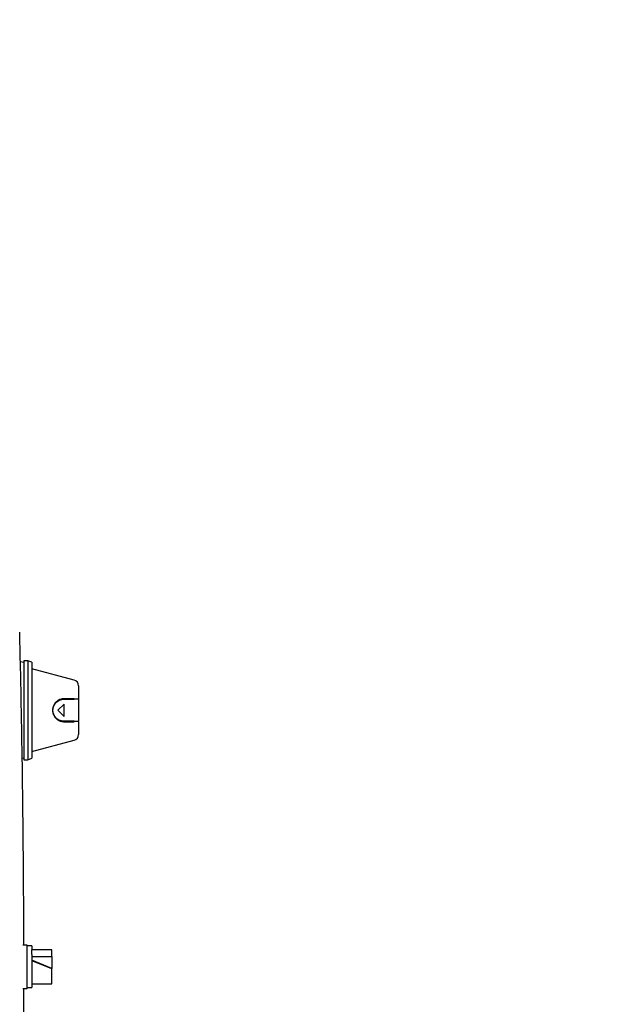
# Model space of a CAD drawing. Units: inches. Extents: x -4 to 383, y -4 to 297.
# Drawn here: x 106 to 121, y 99 to 124 of the extents above; entities that cross this region are included whole.
import ezdxf

# ---------------------------------------------------------------- set-up
doc = ezdxf.new("R2010")
doc.units = ezdxf.units.IN
doc.header["$MEASUREMENT"] = 0
doc.header["$PDSIZE"] = -1
doc.layers.add('DIMENSIONS', color=7, linetype='Continuous')
doc.dimstyles.get("Standard").update_dxf_attribs({"dimtxt": 0.18, "dimasz": 0.18, "dimexe": 0.18, "dimexo": 0.0625, "dimgap": 0.09, "dimtad": 0, "dimtih": 1, "dimtoh": 1, "dimdec": 4, "dimzin": 0, "dimdsep": 46, "dimtxsty": 'Standard', "dimcen": 0.09, "dimadec": 0, "dimazin": 0, "dimtfac": 1, "dimtdec": 4, "dimtofl": 0, "dimtmove": 0, "dimatfit": 3, "dimfxl": 0, "dimtolj": 1, "dimtzin": 0, "dimarcsym": 0})

# ---------------------------------------------------------------- blocks, each defined once
blk = doc.blocks.new('_D_2')
at = {"layer": 'Defpoints', "color": 0}
for p in [(91.933, 146.147), (96.338, 44.226), (127.624, 44.226)]:
    blk.add_point(p, dxfattribs=at)
at = {"layer": 'DIMENSIONS', "color": 0, "lineweight": -2}
for p, q in [((92.833, 146.147), (129.874, 146.147)), ((127.624, 143.807), (127.624, 97.392)), ((127.624, 46.566), (127.624, 92.982)), ((97.238, 44.226), (129.874, 44.226))]:
    blk.add_line(p, q, dxfattribs=at)
at = {"layer": 'DIMENSIONS', "color": 0}
for points in [[(128.014, 143.807), (127.234, 143.807), (127.624, 146.147)], [(127.234, 46.566), (128.014, 46.566), (127.624, 44.226)]]:
    blk.add_solid(points, dxfattribs=at)
at = {"layer": 'DIMENSIONS', "color": 0, "insert": (127.624, 96.312), "char_height": 2.25, "attachment_point": 2}
blk.add_mtext('\\A1;(101.92)', dxfattribs=at)

msp = doc.modelspace()

# ---------------------------------------------------------------- linework, layer by layer
at = {"color": 7, "linetype": 'Continuous', "lineweight": 25}
for p, q in [((106.382, 107.853), (106.294, 107.876)), ((106.482, 107.903), (106.382, 107.903)), ((106.382, 107.903), (106.382, 105.392)), ((106.582, 107.861), (106.482, 107.903)), ((106.482, 107.903), (106.482, 105.392)), ((106.582, 107.861), (106.582, 105.433)), ((107.658, 107.409), (106.582, 107.697)), ((107.769, 107.264), (107.769, 106.939)), ((107.4, 106.803), (107.244, 106.647)), ((107.4, 106.491), (107.4, 106.803)), ((107.519, 106.939), (107.519, 106.929)), ((107.769, 106.929), (107.769, 106.939)), ((107.769, 106.929), (107.769, 106.366)), ((107.244, 106.647), (107.4, 106.491)), ((107.519, 106.366), (107.519, 106.356)), ((107.769, 106.356), (107.769, 106.366)), ((107.769, 106.356), (107.769, 106.031)), ((106.582, 105.597), (107.658, 105.886)), ((106.341, 105.431), (106.382, 105.442)), ((106.382, 105.392), (106.482, 105.392)), ((106.482, 105.392), (106.582, 105.433)), ((106.462, 100.697), (106.352, 100.697)), ((106.462, 100.147), (106.462, 100.697)), ((106.587, 100.677), (106.462, 100.677)), ((106.587, 100.677), (106.587, 100.575)), ((107.087, 100.577), (106.587, 100.577)), ((106.587, 100.46), (106.587, 100.575)), ((107.087, 100.403), (107.087, 100.577)), ((106.587, 100.46), (106.587, 99.617)), ((106.587, 100.403), (107.087, 100.403)), ((107.087, 100.403), (107.087, 100.105)), ((106.462, 99.597), (106.462, 100.147)), ((107.087, 100.105), (106.587, 100.309)), ((107.087, 100.09), (106.587, 100.294)), ((107.087, 100.09), (107.087, 100.105)), ((107.087, 99.758), (107.087, 100.09)), ((106.352, 99.597), (106.462, 99.597)), ((106.462, 99.617), (106.587, 99.617)), ((106.587, 99.717), (107.087, 99.717)), ((107.087, 99.717), (107.087, 99.758))]:
    msp.add_line(p, q, dxfattribs=at)
for centre, start, end in [((107.619, 107.264), 360, 75), ((107.619, 106.031), 285, 0)]:
    msp.add_arc(centre, 0.15, start, end, dxfattribs=at)
for points, knots in [([(106.381, 100.697), (106.381, 100.768), (106.381, 101.205), (106.377, 102.024), (106.369, 103.151), (106.357, 104.282), (106.342, 105.397), (106.323, 106.492), (106.302, 107.566), (106.285, 108.276), (106.276, 108.628)], [0, 0, 0, 0, 0.0265842, 0.1656245, 0.30974, 0.4527968, 0.5933513, 0.7314033, 0.8669529, 1, 1, 1, 1]), ([(107.401, 106.939), (107.383, 106.938), (107.349, 106.936), (107.308, 106.924), (107.277, 106.912), (107.255, 106.9), (107.234, 106.887), (107.21, 106.869), (107.188, 106.847), (107.165, 106.82), (107.146, 106.79), (107.131, 106.759), (107.119, 106.726), (107.113, 106.697), (107.11, 106.669), (107.109, 106.646), (107.11, 106.623), (107.113, 106.597), (107.119, 106.571), (107.128, 106.544), (107.139, 106.518), (107.153, 106.493), (107.169, 106.47), (107.185, 106.451), (107.202, 106.433), (107.22, 106.418), (107.239, 106.404), (107.26, 106.392), (107.281, 106.381), (107.302, 106.373), (107.328, 106.365), (107.351, 106.36), (107.377, 106.357), (107.391, 106.356), (107.401, 106.356)], [0, 0, 0, 0, 0.0559102, 0.1127032, 0.1404876, 0.1685287, 0.1967716, 0.2251861, 0.2689696, 0.2985517, 0.3434163, 0.38421, 0.4118377, 0.4538177, 0.4772853, 0.5010239, 0.5249815, 0.5491246, 0.5838736, 0.6100226, 0.6379583, 0.6752656, 0.7026823, 0.7316062, 0.7576603, 0.7839377, 0.8103859, 0.836976, 0.8638121, 0.8897267, 0.9147119, 0.9535272, 0.968955, 1, 1, 1, 1]), ([(107.401, 106.366), (107.39, 106.366), (107.374, 106.367), (107.351, 106.37), (107.329, 106.375), (107.305, 106.382), (107.281, 106.392), (107.252, 106.407), (107.229, 106.423), (107.207, 106.443), (107.192, 106.458), (107.176, 106.478), (107.164, 106.495), (107.152, 106.514), (107.143, 106.534), (107.131, 106.565), (107.122, 106.599), (107.119, 106.634), (107.119, 106.663), (107.122, 106.694), (107.129, 106.724), (107.138, 106.75), (107.148, 106.773), (107.163, 106.8), (107.18, 106.822), (107.198, 106.843), (107.223, 106.867), (107.259, 106.892), (107.295, 106.909), (107.327, 106.919), (107.352, 106.925), (107.374, 106.927), (107.387, 106.928), (107.396, 106.928), (107.401, 106.929)], [0, 0, 0, 0, 0.0344311, 0.0567676, 0.0789659, 0.1128769, 0.1416212, 0.1693735, 0.22541, 0.2403423, 0.2699155, 0.2991448, 0.3285475, 0.3433731, 0.3730281, 0.4012184, 0.4536097, 0.4880681, 0.5137489, 0.5492266, 0.5901407, 0.6148934, 0.6385517, 0.6739375, 0.7170686, 0.7325707, 0.7706891, 0.8379396, 0.8817772, 0.9106729, 0.9541997, 0.9694203, 0.9846411, 1, 1, 1, 1]), ([(107.658, 106.939), (107.623, 106.939), (107.537, 106.939), (107.451, 106.939), (107.401, 106.939)], [0, 0, 0, 0, 0.41129, 1, 1, 1, 1]), ([(107.401, 106.929), (107.451, 106.929), (107.537, 106.929), (107.623, 106.929), (107.658, 106.929)], [0, 0, 0, 0, 0.592323, 1, 1, 1, 1]), ([(107.769, 106.929), (107.769, 106.929), (107.769, 106.929), (107.769, 106.929), (107.769, 106.929), (107.768, 106.929), (107.767, 106.929), (107.766, 106.929), (107.766, 106.929), (107.765, 106.929), (107.764, 106.929), (107.763, 106.929), (107.762, 106.929), (107.762, 106.929), (107.761, 106.929), (107.76, 106.929), (107.759, 106.929), (107.758, 106.929), (107.756, 106.929), (107.755, 106.929), (107.753, 106.929), (107.751, 106.929), (107.749, 106.929), (107.747, 106.929), (107.744, 106.929), (107.742, 106.929), (107.74, 106.929), (107.738, 106.929), (107.735, 106.929), (107.733, 106.929), (107.731, 106.929), (107.728, 106.929), (107.724, 106.929), (107.719, 106.929), (107.715, 106.929), (107.71, 106.929), (107.705, 106.929), (107.7, 106.929), (107.695, 106.929), (107.691, 106.929), (107.686, 106.929), (107.682, 106.929), (107.677, 106.929), (107.671, 106.929), (107.665, 106.929), (107.66, 106.929), (107.658, 106.929)], [0, 0, 0, 0, 0.00825, 0.049526, 0.082643, 0.115851, 0.140911, 0.157795, 0.174692, 0.191602, 0.208551, 0.225539, 0.242542, 0.259557, 0.268068, 0.277193, 0.29545, 0.313724, 0.332016, 0.350363, 0.368765, 0.387186, 0.415063, 0.443177, 0.462088, 0.481019, 0.500019, 0.519087, 0.538178, 0.557293, 0.566854, 0.596215, 0.625639, 0.655155, 0.684866, 0.714878, 0.745094, 0.775418, 0.805818, 0.829784, 0.853788, 0.87785, 0.90203, 0.926391, 0.969276, 1, 1, 1, 1]), ([(107.658, 106.366), (107.623, 106.366), (107.537, 106.366), (107.451, 106.366), (107.401, 106.366)], [0, 0, 0, 0, 0.407677, 1, 1, 1, 1]), ([(107.401, 106.356), (107.451, 106.356), (107.537, 106.356), (107.623, 106.356), (107.658, 106.356)], [0, 0, 0, 0, 0.58871, 1, 1, 1, 1]), ([(107.658, 106.366), (107.66, 106.366), (107.662, 106.366), (107.665, 106.366), (107.668, 106.366), (107.671, 106.366), (107.675, 106.366), (107.678, 106.366), (107.682, 106.366), (107.686, 106.366), (107.689, 106.366), (107.692, 106.366), (107.696, 106.366), (107.7, 106.366), (107.705, 106.366), (107.71, 106.366), (107.715, 106.366), (107.719, 106.366), (107.721, 106.366), (107.724, 106.366), (107.726, 106.366), (107.73, 106.366), (107.733, 106.366), (107.737, 106.366), (107.741, 106.366), (107.744, 106.366), (107.748, 106.366), (107.751, 106.366), (107.754, 106.366), (107.756, 106.366), (107.758, 106.366), (107.76, 106.366), (107.761, 106.366), (107.762, 106.366), (107.763, 106.366), (107.764, 106.366), (107.765, 106.366), (107.766, 106.366), (107.767, 106.366), (107.767, 106.366), (107.768, 106.366), (107.768, 106.366), (107.769, 106.366), (107.769, 106.366), (107.769, 106.366), (107.769, 106.366), (107.769, 106.366), (107.769, 106.366), (107.769, 106.366)], [0, 0, 0, 0, 0.0219, 0.035047, 0.044906, 0.064634, 0.084394, 0.104188, 0.124081, 0.144073, 0.164098, 0.184156, 0.194191, 0.224992, 0.255874, 0.286872, 0.318105, 0.341751, 0.357636, 0.373536, 0.38948, 0.413471, 0.445497, 0.476297, 0.507165, 0.538132, 0.569297, 0.600761, 0.632424, 0.664184, 0.696011, 0.720629, 0.737055, 0.753494, 0.76997, 0.786484, 0.80301, 0.827952, 0.853042, 0.86987, 0.886712, 0.90359, 0.920505, 0.937433, 0.954373, 0.962845, 0.981418, 1, 1, 1, 1]), ([(106.276, 91.667), (106.282, 91.915), (106.294, 92.398), (106.309, 93.105), (106.322, 93.773), (106.334, 94.403), (106.343, 94.992), (106.351, 95.54), (106.357, 96.051), (106.363, 96.542), (106.369, 97.165), (106.375, 97.945), (106.38, 98.802), (106.381, 99.358), (106.381, 99.597)], [0, 0, 0, 0, 0.093899, 0.182989, 0.267269, 0.346739, 0.4214, 0.490046, 0.554053, 0.614399, 0.675846, 0.789894, 0.90948, 1, 1, 1, 1])]:
    msp.add_open_spline(points, degree=3, knots=knots, dxfattribs=at)

# ---------------------------------------------------------------- dimensions: what is measured, and where the dimension line sits
at = {"layer": 'DIMENSIONS'}
dim = msp.add_linear_dim(base=(127.624, 44.226), p1=(91.933, 146.147), p2=(96.338, 44.226), angle=90, text='(<>)', dimstyle='Standard', override={"dimscale": 18, "dimtxt": 0.125, "dimasz": 0.13, "dimexe": 0.125, "dimexo": 0.05, "dimgap": 0.06, "dimdec": 2, "dimadec": 2, "dimtdec": 2}, dxfattribs=at)
dim.commit()
dim.dimension.update_dxf_attribs({"geometry": '_D_2', "text_midpoint": (127.624, 95.187), "dimtype": 160})

doc.saveas('drawing.dxf')
